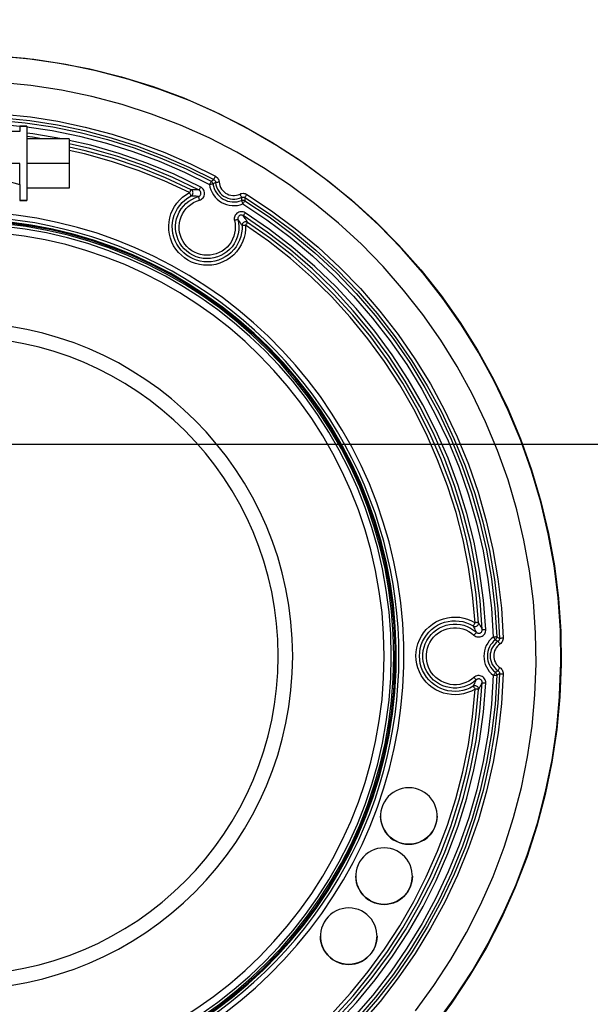
# Model space of a CAD drawing. Extents: x 0 to 594, y 0 to 420.
# Drawn here: x 139 to 155, y 315 to 343 of the extents above; entities that cross this region are included whole.
import ezdxf
from ezdxf.enums import TextEntityAlignment as Align

# ---------------------------------------------------------------- set-up
doc = ezdxf.new("R2010")
doc.units = 0
doc.header["$LTSCALE"] = 32.67
doc.layers.get('0').update_dxf_attribs({"linetype": 'CONTINUOUS'})
doc.layers.add('DIMENSION', color=7, linetype='CONTINUOUS')
doc.styles.add('TEXTSTYLE_3', font='arial.ttf')
doc.dimstyles.get("Standard").update_dxf_attribs({"dimtxt": 2.5, "dimasz": 2.5, "dimexe": 1.25, "dimexo": 0.625, "dimtad": 1, "dimcen": 2.5, "dimazin": 3, "dimtfac": 1, "dimtmove": 0, "dimatfit": 3})

# ---------------------------------------------------------------- blocks, each defined once
blk = doc.blocks.new('_FILLED')
at = {"color": 0, "linetype": 'BYBLOCK'}
blk.add_solid([(0, 0), (-1, 0.1875), (-1, -0.1875)], dxfattribs=at)
blk = doc.blocks.new('*D7')
at = {"layer": 'DIMENSION', "color": 2, "linetype": 'CONTINUOUS'}
for p, q in [((178.041, 359.308), (199.736, 359.308)), ((197.736, 359.308), (197.736, 345.053)), ((197.736, 330.797), (197.736, 345.053)), ((119.665, 330.797), (199.736, 330.797))]:
    blk.add_line(p, q, dxfattribs=at)
at = {"layer": 'DIMENSION', "color": 2, "linetype": 'CONTINUOUS', "xscale": 4, "yscale": 4, "zscale": 4}
for p, rotation in [((197.736, 359.308), 90), ((197.736, 330.797), 270)]:
    blk.add_blockref('_FILLED', p, dxfattribs=dict(at, rotation=rotation))
at = {"layer": 'DIMENSION', "color": 5, "linetype": 'CONTINUOUS', "style": 'TEXTSTYLE_3'}
blk.add_text('143', height=3.5, rotation=90, dxfattribs=at).set_placement((196.861, 345.053), align=Align.CENTER)
blk = doc.blocks.new('*D18')
at = {"layer": 'DIMENSION', "color": 2, "linetype": 'CONTINUOUS'}
for p, q in [((109.509, 330.797), (199.736, 330.797)), ((197.736, 330.797), (197.736, 318.795)), ((197.736, 306.792), (197.736, 318.795)), ((109.571, 306.792), (199.736, 306.792))]:
    blk.add_line(p, q, dxfattribs=at)
at = {"layer": 'DIMENSION', "color": 2, "linetype": 'CONTINUOUS', "xscale": 4, "yscale": 4, "zscale": 4}
for p, rotation in [((197.736, 330.797), 90), ((197.736, 306.792), 270)]:
    blk.add_blockref('_FILLED', p, dxfattribs=dict(at, rotation=rotation))
at = {"layer": 'DIMENSION', "color": 5, "linetype": 'CONTINUOUS', "style": 'TEXTSTYLE_3'}
blk.add_text('120', height=3.5, rotation=90, dxfattribs=at).set_placement((196.861, 318.795), align=Align.CENTER)

msp = doc.modelspace()

# ---------------------------------------------------------------- linework, layer by layer
at = {"color": 9, "linetype": 'CONTINUOUS'}
for p, q in [((139.236, 339.785), (139.318, 339.777)), ((139.236, 338.727), (135.836, 338.727))]:
    msp.add_line(p, q, dxfattribs=at)
at = {"color": 7, "linetype": 'CONTINUOUS'}
for p, q in [((139.436, 339.777), (139.236, 339.777)), ((139.236, 339.777), (139.436, 339.777)), ((139.236, 339.777), (139.236, 339.627)), ((139.436, 339.777), (139.436, 339.427)), ((139.236, 339.627), (135.836, 339.627)), ((140.636, 339.427), (139.436, 339.427)), ((139.436, 339.427), (139.436, 339.423)), ((139.436, 339.423), (139.436, 338.727)), ((140.636, 339.427), (140.636, 338.727)), ((139.236, 338.132), (139.236, 338.727)), ((139.436, 338.727), (139.436, 338.031)), ((140.636, 338.727), (139.436, 338.727)), ((140.636, 338.727), (140.636, 338.027)), ((139.236, 338.132), (139.236, 338.027)), ((139.236, 338.027), (139.236, 337.677)), ((139.436, 338.031), (139.436, 338.027)), ((140.636, 338.027), (139.436, 338.027)), ((139.436, 338.027), (139.436, 337.677)), ((139.436, 337.677), (139.236, 337.677)), ((139.236, 337.677), (139.436, 337.677))]:
    msp.add_line(p, q, dxfattribs=at)
for points in [[(138.463, 341.776), (139.388, 341.701), (140.307, 341.574), (141.218, 341.398), (142.118, 341.173), (143.004, 340.899), (143.874, 340.577), (144.725, 340.207), (145.555, 339.792), (146.362, 339.333), (147.142, 338.83), (147.893, 338.285), (148.614, 337.7), (149.301, 337.076), (149.954, 336.416), (150.57, 335.721), (151.147, 334.993), (151.683, 334.235), (152.178, 333.449), (152.628, 332.636), (153.034, 331.801), (153.394, 330.944), (153.706, 330.069), (153.97, 329.178), (154.185, 328.274), (154.35, 327.36), (154.465, 326.438), (154.53, 325.511), (154.544, 324.581), (154.507, 323.653)], [(154.507, 323.653), (154.419, 322.728), (154.281, 321.808), (154.093, 320.897), (153.855, 319.998), (153.569, 319.113), (153.235, 318.245), (152.853, 317.397), (152.426, 316.57), (151.954, 315.769), (151.44, 314.995), (150.884, 314.249), (150.288, 313.536), (149.654, 312.856), (148.984, 312.212), (148.279, 311.605), (147.543, 311.038), (146.975, 310.648)], [(150.236, 321.085), (150.143, 321.079), (150.051, 321.063), (149.962, 321.037), (149.877, 321), (149.796, 320.953), (149.721, 320.898), (149.654, 320.834), (149.594, 320.763), (149.543, 320.685), (149.501, 320.602), (149.469, 320.515), (149.448, 320.425), (149.437, 320.332), (149.436, 320.286)], [(151.036, 320.286), (151.034, 320.332), (151.024, 320.425), (151.002, 320.515), (150.97, 320.602), (150.929, 320.685), (150.877, 320.763), (150.818, 320.834), (150.75, 320.898), (150.675, 320.953), (150.595, 321), (150.509, 321.037), (150.42, 321.063), (150.329, 321.079), (150.236, 321.085)], [(150.236, 319.489), (150.139, 319.495), (150.044, 319.512), (149.952, 319.541), (149.864, 319.581), (149.781, 319.63), (149.705, 319.69), (149.637, 319.758), (149.577, 319.834), (149.527, 319.917), (149.488, 320.005), (149.459, 320.097), (149.442, 320.192), (149.436, 320.286)], [(149.436, 320.286), (149.437, 320.239), (149.448, 320.147), (149.469, 320.057), (149.501, 319.969), (149.543, 319.886), (149.594, 319.809), (149.654, 319.738), (149.721, 319.674), (149.796, 319.618), (149.877, 319.572), (149.962, 319.535), (150.051, 319.508), (150.143, 319.492), (150.236, 319.487)], [(151.036, 320.286), (151.03, 320.192), (151.012, 320.097), (150.984, 320.005), (150.944, 319.917), (150.894, 319.834), (150.835, 319.758), (150.766, 319.69), (150.69, 319.63), (150.607, 319.581), (150.519, 319.541), (150.427, 319.512), (150.332, 319.495), (150.236, 319.489)], [(150.236, 319.487), (150.329, 319.492), (150.42, 319.508), (150.509, 319.535), (150.595, 319.572), (150.675, 319.618), (150.75, 319.674), (150.818, 319.738), (150.877, 319.809), (150.929, 319.886), (150.97, 319.969), (151.002, 320.057), (151.024, 320.147), (151.034, 320.239), (151.036, 320.286)], [(149.536, 319.387), (149.443, 319.382), (149.351, 319.366), (149.262, 319.339), (149.177, 319.302), (149.096, 319.256), (149.021, 319.2), (148.954, 319.136), (148.894, 319.065), (148.843, 318.988), (148.801, 318.905), (148.769, 318.817), (148.748, 318.727), (148.737, 318.635), (148.736, 318.588)], [(150.336, 318.588), (150.334, 318.635), (150.324, 318.727), (150.302, 318.817), (150.27, 318.905), (150.229, 318.988), (150.177, 319.065), (150.118, 319.136), (150.05, 319.2), (149.975, 319.256), (149.895, 319.302), (149.809, 319.339), (149.72, 319.366), (149.629, 319.382), (149.536, 319.387)], [(149.536, 317.791), (149.439, 317.797), (149.344, 317.815), (149.252, 317.843), (149.164, 317.883), (149.081, 317.933), (149.005, 317.992), (148.937, 318.061), (148.877, 318.136), (148.827, 318.219), (148.788, 318.307), (148.759, 318.399), (148.742, 318.494), (148.736, 318.588)], [(148.736, 318.588), (148.737, 318.542), (148.748, 318.449), (148.769, 318.359), (148.801, 318.272), (148.843, 318.189), (148.894, 318.111), (148.954, 318.04), (149.021, 317.976), (149.096, 317.921), (149.177, 317.874), (149.262, 317.837), (149.351, 317.811), (149.443, 317.795), (149.536, 317.789)], [(150.336, 318.588), (150.33, 318.494), (150.312, 318.399), (150.284, 318.307), (150.244, 318.219), (150.194, 318.136), (150.135, 318.061), (150.066, 317.992), (149.99, 317.933), (149.907, 317.883), (149.819, 317.843), (149.727, 317.815), (149.632, 317.797), (149.536, 317.791)], [(149.536, 317.789), (149.629, 317.795), (149.72, 317.811), (149.809, 317.837), (149.895, 317.874), (149.975, 317.921), (150.05, 317.976), (150.118, 318.04), (150.177, 318.111), (150.229, 318.189), (150.27, 318.272), (150.302, 318.359), (150.324, 318.449), (150.334, 318.542), (150.336, 318.588)], [(148.536, 317.689), (148.443, 317.684), (148.351, 317.668), (148.262, 317.641), (148.177, 317.604), (148.096, 317.558), (148.021, 317.503), (147.954, 317.439), (147.894, 317.368), (147.843, 317.29), (147.801, 317.207), (147.769, 317.12), (147.748, 317.029), (147.737, 316.937), (147.736, 316.891)], [(149.336, 316.891), (149.334, 316.937), (149.324, 317.029), (149.302, 317.12), (149.27, 317.207), (149.229, 317.29), (149.177, 317.368), (149.118, 317.439), (149.05, 317.503), (148.975, 317.558), (148.895, 317.604), (148.809, 317.641), (148.72, 317.668), (148.629, 317.684), (148.536, 317.689)], [(148.536, 316.094), (148.439, 316.1), (148.344, 316.117), (148.252, 316.146), (148.164, 316.185), (148.081, 316.235), (148.005, 316.295), (147.937, 316.363), (147.877, 316.439), (147.827, 316.521), (147.788, 316.609), (147.759, 316.701), (147.742, 316.796), (147.736, 316.891)], [(147.736, 316.891), (147.737, 316.844), (147.748, 316.752), (147.769, 316.661), (147.801, 316.574), (147.843, 316.491), (147.894, 316.413), (147.954, 316.342), (148.021, 316.279), (148.096, 316.223), (148.177, 316.177), (148.262, 316.14), (148.351, 316.113), (148.443, 316.097), (148.536, 316.092)], [(149.336, 316.891), (149.33, 316.796), (149.312, 316.701), (149.284, 316.609), (149.244, 316.521), (149.194, 316.439), (149.135, 316.363), (149.066, 316.295), (148.99, 316.235), (148.907, 316.185), (148.819, 316.146), (148.727, 316.117), (148.632, 316.1), (148.536, 316.094)], [(148.536, 316.092), (148.629, 316.097), (148.72, 316.113), (148.809, 316.14), (148.895, 316.177), (148.975, 316.223), (149.05, 316.279), (149.118, 316.342), (149.177, 316.413), (149.229, 316.491), (149.27, 316.574), (149.302, 316.661), (149.324, 316.752), (149.334, 316.844), (149.336, 316.891)]]:
    msp.add_lwpolyline(points, dxfattribs=at)
at = {"color": 9, "linetype": 'CONTINUOUS'}
for points in [[(154.494, 323.654), (154.498, 323.698), (154.533, 324.615), (154.518, 325.533), (154.453, 326.449), (154.339, 327.36), (154.176, 328.263), (153.964, 329.157), (153.705, 330.037), (153.398, 330.902), (153.045, 331.749), (152.647, 332.576), (152.205, 333.381), (151.72, 334.16), (151.194, 334.912), (150.628, 335.634), (150.024, 336.324), (149.384, 336.981), (148.709, 337.603), (148.002, 338.187), (147.264, 338.732), (146.498, 339.236), (145.706, 339.698), (144.891, 340.117), (144.054, 340.492), (143.198, 340.82), (142.326, 341.102), (141.439, 341.337), (140.542, 341.523), (139.636, 341.661), (138.723, 341.749)], [(150.426, 314.783), (150.946, 315.493), (151.426, 316.23), (151.866, 316.992), (152.264, 317.777), (152.619, 318.582), (152.931, 319.406), (153.197, 320.244), (153.418, 321.096), (153.592, 321.959), (153.72, 322.83), (153.8, 323.707), (153.833, 324.586), (153.818, 325.467), (153.756, 326.345), (153.647, 327.218), (153.49, 328.084), (153.288, 328.941), (153.039, 329.785), (152.745, 330.614), (152.406, 331.427), (152.025, 332.22), (151.601, 332.991), (151.136, 333.738), (150.631, 334.459), (150.089, 335.151), (149.51, 335.813), (148.896, 336.443), (148.249, 337.039), (147.571, 337.599), (146.863, 338.121), (146.129, 338.605), (145.37, 339.048), (144.588, 339.45), (143.785, 339.809), (142.965, 340.124), (142.128, 340.394), (141.278, 340.619), (140.418, 340.798), (139.549, 340.93), (138.674, 341.015)], [(137.965, 340.062), (138.748, 340.019), (139.526, 339.937), (140.3, 339.815), (141.067, 339.654), (141.824, 339.453), (142.57, 339.214), (143.302, 338.937), (144.02, 338.623), (144.72, 338.272)], [(137.968, 340.167), (138.755, 340.124), (139.539, 340.042), (140.318, 339.919), (141.09, 339.756), (141.852, 339.555), (142.603, 339.314), (143.34, 339.035), (144.062, 338.719), (144.768, 338.366)], [(137.808, 339.882), (138.594, 339.847), (139.236, 339.785)], [(137.81, 339.987), (138.601, 339.952), (139.389, 339.876), (140.171, 339.759), (140.947, 339.601), (141.714, 339.404), (142.469, 339.166), (143.211, 338.89), (143.938, 338.575), (144.647, 338.223)], [(139.436, 339.763), (140.154, 339.655), (140.925, 339.499), (141.686, 339.302), (142.437, 339.066), (143.174, 338.792), (143.895, 338.479), (144.6, 338.129)], [(140.427, 339.427), (139.611, 339.565), (139.436, 339.585)], [(139.859, 339.427), (139.597, 339.471), (139.436, 339.49)], [(144.352, 338.059), (143.601, 338.42), (142.831, 338.737), (142.044, 339.012), (141.244, 339.241), (140.636, 339.38)], [(144.306, 337.976), (143.56, 338.334), (142.795, 338.649), (142.014, 338.922), (141.219, 339.15), (140.636, 339.283)], [(144.08, 337.986), (143.356, 338.322), (142.615, 338.618), (141.859, 338.873), (141.09, 339.087), (140.636, 339.187)], [(144.036, 337.902), (143.317, 338.235), (142.581, 338.529), (141.83, 338.782), (141.066, 338.995), (140.636, 339.09)], [(135.836, 338.132), (136.204, 338.232), (136.571, 338.308), (136.937, 338.359), (137.304, 338.386), (137.674, 338.389), (138.049, 338.368), (138.434, 338.319), (138.83, 338.241), (139.236, 338.132)], [(144.72, 338.272), (144.721, 338.275), (144.724, 338.28), (144.728, 338.289), (144.734, 338.301), (144.741, 338.315), (144.749, 338.331), (144.758, 338.348), (144.768, 338.366)], [(144.768, 338.366), (144.792, 338.351), (144.813, 338.332), (144.833, 338.31), (144.848, 338.286), (144.861, 338.26), (144.869, 338.233), (144.873, 338.205)], [(144.306, 337.976), (144.307, 337.977), (144.31, 337.982), (144.315, 337.99), (144.32, 338), (144.327, 338.013), (144.335, 338.027), (144.343, 338.043), (144.352, 338.059)], [(144.315, 337.69), (144.344, 337.701), (144.372, 337.716), (144.397, 337.736), (144.418, 337.76), (144.436, 337.787), (144.449, 337.816), (144.457, 337.847), (144.46, 337.878), (144.458, 337.91), (144.451, 337.941), (144.439, 337.97), (144.423, 337.998), (144.402, 338.022), (144.378, 338.043), (144.352, 338.059)], [(144.647, 338.223), (144.646, 338.22), (144.644, 338.215), (144.639, 338.206), (144.634, 338.194), (144.626, 338.18), (144.618, 338.164), (144.609, 338.147), (144.6, 338.129)], [(144.699, 338.148), (144.697, 338.147), (144.691, 338.145), (144.682, 338.143), (144.67, 338.14), (144.655, 338.138), (144.638, 338.135), (144.619, 338.132), (144.6, 338.129)], [(144.6, 338.129), (144.615, 338.053), (144.639, 337.978), (144.672, 337.906), (144.712, 337.838), (144.76, 337.776), (144.814, 337.72), (144.874, 337.669), (144.94, 337.626), (145.01, 337.591), (145.084, 337.564), (145.16, 337.546), (145.237, 337.536), (145.316, 337.535), (145.394, 337.543), (145.471, 337.559), (145.545, 337.584)], [(144.647, 338.223), (144.67, 338.238), (144.694, 338.255), (144.72, 338.272)], [(144.647, 338.223), (144.663, 338.212), (144.676, 338.199), (144.687, 338.184), (144.695, 338.167), (144.699, 338.148)], [(144.699, 338.148), (144.722, 338.162), (144.746, 338.176), (144.773, 338.192)], [(144.699, 338.148), (144.712, 338.083), (144.733, 338.019), (144.76, 337.957), (144.795, 337.9), (144.836, 337.846), (144.882, 337.798), (144.934, 337.755), (144.99, 337.718), (145.05, 337.688), (145.113, 337.665), (145.178, 337.649), (145.244, 337.641), (145.312, 337.64), (145.379, 337.647), (145.444, 337.661), (145.507, 337.682)], [(144.72, 338.272), (144.733, 338.265), (144.743, 338.255), (144.753, 338.245), (144.761, 338.233), (144.767, 338.22), (144.771, 338.206), (144.773, 338.192)], [(144.773, 338.192), (144.775, 338.193), (144.781, 338.194), (144.791, 338.196), (144.803, 338.198), (144.818, 338.2), (144.835, 338.201), (144.854, 338.203), (144.873, 338.205)], [(144.773, 338.192), (144.783, 338.126), (144.801, 338.062), (144.826, 338.001), (144.86, 337.943), (144.901, 337.891), (144.948, 337.844), (145.001, 337.804), (145.058, 337.771), (145.12, 337.745), (145.184, 337.728), (145.25, 337.719), (145.316, 337.718), (145.382, 337.727), (145.446, 337.743), (145.508, 337.768)], [(144.873, 338.205), (144.881, 338.152), (144.895, 338.1), (144.916, 338.051), (144.943, 338.005), (144.976, 337.962), (145.014, 337.925), (145.056, 337.892), (145.103, 337.866), (145.152, 337.845), (145.204, 337.831), (145.257, 337.824), (145.31, 337.824), (145.363, 337.83), (145.415, 337.843), (145.465, 337.863)], [(143.449, 336.961), (143.458, 337.077), (143.479, 337.191), (143.512, 337.303), (143.557, 337.41), (143.613, 337.512), (143.68, 337.607), (143.756, 337.694), (143.842, 337.773), (143.935, 337.843), (144.036, 337.902)], [(143.549, 336.954), (143.557, 337.059), (143.576, 337.163), (143.606, 337.264), (143.647, 337.361), (143.698, 337.454), (143.759, 337.54), (143.828, 337.619), (143.906, 337.691), (143.991, 337.754), (144.082, 337.808)], [(143.658, 336.76), (143.644, 336.861), (143.642, 336.963), (143.651, 337.065), (143.672, 337.165), (143.704, 337.261), (143.747, 337.354), (143.8, 337.441), (143.863, 337.521), (143.934, 337.594), (144.014, 337.658), (144.099, 337.712), (144.191, 337.757), (144.287, 337.791)], [(144.08, 337.986), (144.079, 337.984), (144.076, 337.98), (144.072, 337.972), (144.066, 337.961), (144.059, 337.949), (144.052, 337.934), (144.044, 337.918), (144.036, 337.902)], [(144.082, 337.808), (144.081, 337.81), (144.078, 337.816), (144.074, 337.825), (144.069, 337.837), (144.062, 337.851), (144.053, 337.867), (144.045, 337.884), (144.036, 337.902)], [(144.082, 337.808), (144.097, 337.818), (144.11, 337.83), (144.121, 337.845), (144.129, 337.861), (144.134, 337.879), (144.135, 337.897), (144.134, 337.916), (144.128, 337.933), (144.12, 337.95), (144.109, 337.964), (144.096, 337.976), (144.08, 337.986)], [(144.306, 337.976), (144.272, 337.979), (144.24, 337.981), (144.21, 337.983), (144.182, 337.984), (144.156, 337.985), (144.131, 337.986), (144.106, 337.986), (144.08, 337.986)], [(144.287, 337.791), (144.256, 337.795), (144.227, 337.798), (144.2, 337.801), (144.175, 337.803), (144.151, 337.804), (144.128, 337.806), (144.106, 337.807), (144.082, 337.808)], [(144.287, 337.791), (144.302, 337.796), (144.316, 337.804), (144.328, 337.814), (144.339, 337.826), (144.348, 337.84), (144.354, 337.854), (144.358, 337.869), (144.36, 337.885), (144.359, 337.901), (144.356, 337.917), (144.35, 337.931), (144.342, 337.945), (144.331, 337.957), (144.319, 337.967), (144.306, 337.976)], [(144.287, 337.791), (144.288, 337.788), (144.289, 337.782), (144.291, 337.773), (144.295, 337.76), (144.299, 337.745), (144.304, 337.727), (144.309, 337.709), (144.315, 337.69)], [(145.465, 337.863), (145.491, 337.874), (145.519, 337.88), (145.548, 337.883), (145.576, 337.881), (145.605, 337.876), (145.632, 337.866), (145.657, 337.853)], [(145.508, 337.768), (145.507, 337.77), (145.505, 337.776), (145.501, 337.785), (145.496, 337.797), (145.489, 337.812), (145.481, 337.828), (145.473, 337.845), (145.465, 337.863)], [(145.508, 337.768), (145.521, 337.773), (145.535, 337.777), (145.549, 337.778), (145.564, 337.777), (145.578, 337.774), (145.591, 337.769), (145.604, 337.763)], [(145.604, 337.763), (145.605, 337.765), (145.607, 337.771), (145.612, 337.779), (145.619, 337.791), (145.627, 337.804), (145.636, 337.819), (145.646, 337.836), (145.657, 337.853)], [(145.657, 337.853), (146.355, 337.392), (147.027, 336.893), (147.671, 336.359), (148.285, 335.79), (148.867, 335.189), (149.416, 334.557), (149.929, 333.896), (150.406, 333.208), (150.845, 332.495), (151.244, 331.759), (151.603, 331.002), (151.92, 330.227), (152.194, 329.435), (152.424, 328.63), (152.611, 327.814), (152.753, 326.988), (152.85, 326.156), (152.901, 325.32)], [(143.756, 336.774), (143.743, 336.864), (143.742, 336.955), (143.75, 337.045), (143.769, 337.133), (143.797, 337.219), (143.835, 337.301), (143.882, 337.379), (143.938, 337.45), (144.002, 337.515), (144.072, 337.571), (144.148, 337.62), (144.23, 337.66), (144.315, 337.69)], [(145.508, 337.768), (145.508, 337.741), (145.508, 337.713), (145.507, 337.682)], [(145.507, 337.682), (145.525, 337.688), (145.544, 337.689), (145.563, 337.688), (145.581, 337.683), (145.598, 337.674)], [(145.507, 337.682), (145.508, 337.68), (145.51, 337.674), (145.513, 337.665), (145.518, 337.652), (145.523, 337.637), (145.53, 337.621), (145.537, 337.603), (145.545, 337.584)], [(145.598, 337.674), (145.597, 337.672), (145.594, 337.666), (145.589, 337.658), (145.583, 337.646), (145.575, 337.633), (145.565, 337.618), (145.555, 337.601), (145.545, 337.584)], [(145.545, 337.584), (146.225, 337.132), (146.88, 336.644), (147.508, 336.121), (148.106, 335.565), (148.674, 334.977), (149.209, 334.359), (149.71, 333.714), (150.175, 333.042), (150.603, 332.345), (150.993, 331.627), (151.344, 330.888), (151.654, 330.131), (151.922, 329.359), (152.149, 328.573), (152.332, 327.776), (152.472, 326.971), (152.569, 326.159), (152.621, 325.342)], [(145.604, 337.763), (145.602, 337.735), (145.6, 337.706), (145.598, 337.674)], [(145.598, 337.674), (146.283, 337.219), (146.942, 336.728), (147.574, 336.201), (148.177, 335.642), (148.748, 335.05), (149.287, 334.428), (149.791, 333.778), (150.259, 333.101), (150.69, 332.4), (151.083, 331.677), (151.435, 330.934), (151.747, 330.172), (152.018, 329.394), (152.246, 328.603), (152.43, 327.801), (152.571, 326.99), (152.668, 326.173), (152.721, 325.351)], [(145.604, 337.763), (146.297, 337.305), (146.965, 336.809), (147.605, 336.279), (148.215, 335.714), (148.793, 335.116), (149.338, 334.488), (149.849, 333.832), (150.322, 333.148), (150.758, 332.439), (151.155, 331.708), (151.511, 330.956), (151.826, 330.186), (152.098, 329.4), (152.328, 328.6), (152.513, 327.789), (152.654, 326.969), (152.75, 326.142), (152.801, 325.312)], [(145.61, 337.332), (145.582, 337.347), (145.552, 337.358), (145.52, 337.363), (145.489, 337.364), (145.457, 337.359), (145.427, 337.35), (145.399, 337.336), (145.373, 337.318), (145.35, 337.295), (145.331, 337.27), (145.317, 337.241), (145.307, 337.211), (145.302, 337.179), (145.302, 337.147), (145.307, 337.116)], [(145.555, 337.253), (145.542, 337.261), (145.527, 337.266), (145.511, 337.269), (145.495, 337.269), (145.479, 337.267), (145.464, 337.262), (145.45, 337.255), (145.437, 337.246), (145.426, 337.235), (145.416, 337.222), (145.409, 337.208), (145.404, 337.193), (145.402, 337.177), (145.402, 337.161), (145.404, 337.145)], [(145.555, 337.253), (145.557, 337.255), (145.56, 337.259), (145.566, 337.267), (145.572, 337.276), (145.58, 337.288), (145.59, 337.302), (145.599, 337.317), (145.61, 337.332)], [(152.312, 325.556), (152.248, 326.379), (152.138, 327.197), (151.983, 328.008), (151.783, 328.809), (151.538, 329.597), (151.25, 330.371), (150.919, 331.127), (150.547, 331.863), (150.134, 332.577), (149.682, 333.268), (149.192, 333.932), (148.666, 334.567), (148.106, 335.172), (147.513, 335.745), (146.889, 336.284), (146.235, 336.787), (145.555, 337.253)], [(145.677, 337.063), (145.665, 337.083), (145.653, 337.104), (145.64, 337.126), (145.626, 337.149), (145.611, 337.173), (145.594, 337.198), (145.576, 337.225), (145.555, 337.253)], [(152.412, 325.556), (152.347, 326.385), (152.237, 327.208), (152.08, 328.025), (151.879, 328.831), (151.633, 329.624), (151.343, 330.403), (151.01, 331.164), (150.635, 331.905), (150.219, 332.625), (149.764, 333.32), (149.271, 333.988), (148.742, 334.628), (148.177, 335.237), (147.58, 335.814), (146.952, 336.356), (146.294, 336.863), (145.61, 337.332)], [(145.622, 336.985), (145.621, 336.868), (145.607, 336.752), (145.581, 336.639), (145.544, 336.529), (145.494, 336.424), (145.434, 336.324), (145.364, 336.232), (145.284, 336.148), (145.195, 336.072), (145.099, 336.007), (144.997, 335.952), (144.889, 335.908), (144.778, 335.876), (144.663, 335.857), (144.547, 335.849), (144.431, 335.854), (144.317, 335.872), (144.204, 335.901), (144.096, 335.942), (143.992, 335.995), (143.895, 336.058), (143.805, 336.132), (143.723, 336.214), (143.651, 336.305), (143.588, 336.403), (143.537, 336.507), (143.497, 336.617), (143.468, 336.729), (143.452, 336.845), (143.449, 336.961)], [(145.522, 336.975), (145.521, 336.869), (145.509, 336.764), (145.485, 336.661), (145.451, 336.561), (145.406, 336.466), (145.352, 336.375), (145.288, 336.291), (145.215, 336.215), (145.135, 336.146), (145.048, 336.087), (144.955, 336.037), (144.857, 335.998), (144.755, 335.969), (144.652, 335.951), (144.546, 335.944), (144.441, 335.949), (144.337, 335.964), (144.235, 335.991), (144.136, 336.028), (144.042, 336.076), (143.954, 336.134), (143.872, 336.2), (143.798, 336.275), (143.732, 336.358), (143.675, 336.447), (143.629, 336.542), (143.592, 336.641), (143.567, 336.743), (143.552, 336.848), (143.549, 336.954)], [(145.404, 337.145), (145.423, 337.045), (145.43, 336.943), (145.426, 336.841), (145.41, 336.741), (145.382, 336.643), (145.344, 336.548), (145.295, 336.459), (145.237, 336.375), (145.169, 336.299), (145.093, 336.231), (145.01, 336.173), (144.92, 336.124), (144.826, 336.085), (144.728, 336.058), (144.627, 336.042), (144.526, 336.037), (144.424, 336.044), (144.324, 336.062), (144.227, 336.092), (144.133, 336.132), (144.045, 336.183), (143.963, 336.244), (143.889, 336.314), (143.823, 336.391), (143.766, 336.476), (143.719, 336.566), (143.683, 336.662), (143.658, 336.76)], [(145.307, 337.116), (145.324, 337.027), (145.33, 336.937), (145.326, 336.846), (145.312, 336.757), (145.288, 336.67), (145.254, 336.586), (145.21, 336.506), (145.158, 336.432), (145.098, 336.365), (145.031, 336.304), (144.957, 336.252), (144.877, 336.209), (144.794, 336.175), (144.706, 336.15), (144.617, 336.136), (144.527, 336.132), (144.437, 336.138), (144.348, 336.154), (144.261, 336.181), (144.178, 336.217), (144.1, 336.262), (144.027, 336.316), (143.961, 336.377), (143.902, 336.446), (143.852, 336.522), (143.81, 336.602), (143.778, 336.687), (143.756, 336.774)], [(145.404, 337.145), (145.402, 337.144), (145.397, 337.141), (145.388, 337.138), (145.376, 337.134), (145.361, 337.13), (145.344, 337.126), (145.326, 337.121), (145.307, 337.116)], [(145.522, 336.975), (145.51, 336.993), (145.498, 337.012), (145.485, 337.032), (145.472, 337.052), (145.457, 337.073), (145.441, 337.096), (145.424, 337.12), (145.404, 337.145)], [(145.677, 337.063), (145.659, 337.072), (145.64, 337.078), (145.62, 337.079), (145.601, 337.077), (145.582, 337.071), (145.564, 337.061), (145.549, 337.048), (145.537, 337.032), (145.528, 337.014), (145.523, 336.995), (145.522, 336.975)], [(145.522, 336.975), (145.524, 336.976), (145.53, 336.978), (145.539, 336.979), (145.552, 336.98), (145.567, 336.981), (145.584, 336.983), (145.603, 336.984), (145.622, 336.985)], [(145.677, 337.063), (145.676, 337.061), (145.672, 337.057), (145.667, 337.05), (145.66, 337.04), (145.652, 337.029), (145.642, 337.015), (145.632, 337), (145.622, 336.985)], [(152.108, 325.749), (152.037, 326.537), (151.923, 327.32), (151.767, 328.095), (151.569, 328.861), (151.33, 329.615), (151.05, 330.355), (150.731, 331.079), (150.373, 331.784), (149.978, 332.468), (149.546, 333.131), (149.079, 333.769), (148.578, 334.38), (148.045, 334.964), (147.481, 335.518), (146.888, 336.04), (146.268, 336.53), (145.622, 336.985)], [(152.208, 325.75), (152.136, 326.544), (152.021, 327.332), (151.864, 328.113), (151.665, 328.884), (151.424, 329.643), (151.143, 330.388), (150.822, 331.116), (150.461, 331.826), (150.063, 332.516), (149.628, 333.182), (149.158, 333.825), (148.654, 334.44), (148.117, 335.028), (147.549, 335.586), (146.952, 336.112), (146.327, 336.604), (145.677, 337.063)], [(150.999, 325.77), (151.104, 325.822), (151.213, 325.862), (151.325, 325.89), (151.44, 325.906), (151.557, 325.91), (151.672, 325.902), (151.787, 325.881), (151.898, 325.849), (152.006, 325.805), (152.108, 325.749)], [(152.106, 323.874), (152.004, 323.819), (151.896, 323.775), (151.784, 323.742), (151.67, 323.722), (151.554, 323.714), (151.438, 323.718), (151.323, 323.735), (151.211, 323.763), (151.102, 323.803), (150.997, 323.855), (150.899, 323.917), (150.808, 323.989), (150.725, 324.071), (150.651, 324.161), (150.588, 324.258), (150.534, 324.361), (150.492, 324.47), (150.462, 324.582), (150.443, 324.697), (150.437, 324.813), (150.444, 324.929), (150.462, 325.044), (150.493, 325.156), (150.535, 325.265), (150.589, 325.368), (150.653, 325.465), (150.727, 325.555), (150.81, 325.636), (150.901, 325.708), (150.999, 325.77)], [(152.054, 323.954), (151.961, 323.904), (151.863, 323.864), (151.762, 323.834), (151.658, 323.816), (151.553, 323.809), (151.447, 323.812), (151.342, 323.827), (151.24, 323.853), (151.141, 323.89), (151.046, 323.937), (150.957, 323.993), (150.874, 324.059), (150.799, 324.133), (150.732, 324.215), (150.674, 324.303), (150.625, 324.397), (150.587, 324.496), (150.56, 324.598), (150.543, 324.702), (150.537, 324.808), (150.543, 324.914), (150.56, 325.018), (150.588, 325.12), (150.626, 325.218), (150.675, 325.312), (150.733, 325.401), (150.8, 325.482), (150.876, 325.556), (150.959, 325.622), (151.048, 325.678)], [(150.935, 325.485), (151.015, 325.548), (151.101, 325.602), (151.193, 325.645), (151.289, 325.679), (151.389, 325.701), (151.49, 325.712), (151.592, 325.711), (151.693, 325.699), (151.792, 325.676), (151.888, 325.641), (151.979, 325.597), (152.065, 325.542), (152.144, 325.478)], [(151.001, 325.405), (151.072, 325.461), (151.149, 325.509), (151.231, 325.548), (151.317, 325.577), (151.405, 325.597), (151.495, 325.607), (151.586, 325.606), (151.676, 325.595), (151.764, 325.575), (151.849, 325.544), (151.93, 325.504), (152.007, 325.455), (152.077, 325.398)], [(151.048, 325.678), (151.143, 325.725), (151.242, 325.761), (151.345, 325.787), (151.449, 325.801), (151.555, 325.805), (151.66, 325.797), (151.764, 325.779), (151.865, 325.749), (151.963, 325.709), (152.056, 325.659)], [(152.056, 325.659), (152.074, 325.65), (152.093, 325.645), (152.113, 325.644), (152.133, 325.647), (152.151, 325.654), (152.168, 325.664), (152.183, 325.677), (152.194, 325.693), (152.203, 325.711), (152.207, 325.731), (152.208, 325.75)], [(152.056, 325.659), (152.057, 325.661), (152.06, 325.667), (152.064, 325.675), (152.071, 325.687), (152.079, 325.7), (152.088, 325.716), (152.098, 325.732), (152.108, 325.749)], [(152.144, 325.478), (152.13, 325.511), (152.114, 325.546), (152.096, 325.582), (152.077, 325.619), (152.056, 325.659)], [(152.077, 325.398), (152.102, 325.38), (152.129, 325.364), (152.159, 325.354), (152.19, 325.348), (152.221, 325.347), (152.252, 325.351), (152.283, 325.359), (152.311, 325.373), (152.337, 325.391), (152.36, 325.412), (152.379, 325.437), (152.394, 325.465), (152.405, 325.494), (152.411, 325.525), (152.412, 325.556)], [(152.208, 325.75), (152.206, 325.751), (152.2, 325.752), (152.191, 325.752), (152.178, 325.752), (152.163, 325.752), (152.146, 325.751), (152.127, 325.75), (152.108, 325.749)], [(152.144, 325.478), (152.157, 325.468), (152.17, 325.461), (152.185, 325.455), (152.201, 325.452), (152.217, 325.452), (152.232, 325.454), (152.247, 325.458), (152.261, 325.465), (152.274, 325.474), (152.286, 325.484), (152.295, 325.497), (152.303, 325.511), (152.308, 325.525), (152.311, 325.541), (152.312, 325.556)], [(152.312, 325.556), (152.295, 325.592), (152.276, 325.63), (152.255, 325.668), (152.233, 325.708), (152.208, 325.75)], [(152.312, 325.556), (152.314, 325.556), (152.32, 325.555), (152.329, 325.554), (152.342, 325.554), (152.357, 325.554), (152.374, 325.555), (152.392, 325.555), (152.412, 325.556)], [(152.143, 324.136), (152.064, 324.072), (151.978, 324.017), (151.887, 323.972), (151.791, 323.938), (151.692, 323.915), (151.59, 323.903), (151.489, 323.903), (151.387, 323.914), (151.288, 323.936), (151.192, 323.969), (151.1, 324.013), (151.014, 324.067), (150.934, 324.13), (150.862, 324.202), (150.798, 324.282), (150.744, 324.368), (150.699, 324.46), (150.665, 324.556), (150.643, 324.655), (150.631, 324.757), (150.631, 324.859), (150.643, 324.96), (150.666, 325.059), (150.7, 325.156), (150.744, 325.247), (150.799, 325.333), (150.862, 325.413), (150.935, 325.485)], [(152.076, 324.204), (152.006, 324.148), (151.929, 324.099), (151.848, 324.059), (151.763, 324.029), (151.674, 324.008), (151.584, 323.998), (151.494, 323.997), (151.404, 324.007), (151.315, 324.027), (151.23, 324.056), (151.148, 324.096), (151.071, 324.144), (151, 324.2), (150.936, 324.264), (150.879, 324.335), (150.831, 324.411), (150.792, 324.493), (150.762, 324.579), (150.741, 324.667), (150.731, 324.757), (150.731, 324.848), (150.742, 324.938), (150.762, 325.026), (150.792, 325.112), (150.832, 325.194), (150.88, 325.27), (150.937, 325.341), (151.001, 325.405)], [(152.144, 325.478), (152.143, 325.476), (152.14, 325.47), (152.134, 325.463), (152.125, 325.453), (152.115, 325.441), (152.103, 325.428), (152.091, 325.413), (152.077, 325.398)], [(152.621, 325.342), (152.562, 325.292), (152.51, 325.235), (152.464, 325.171), (152.425, 325.103), (152.395, 325.032), (152.373, 324.957), (152.36, 324.88), (152.355, 324.803), (152.36, 324.725), (152.373, 324.648), (152.395, 324.573), (152.426, 324.502), (152.464, 324.434), (152.51, 324.371), (152.563, 324.314), (152.622, 324.263)], [(152.682, 325.268), (152.632, 325.225), (152.587, 325.176), (152.548, 325.122), (152.515, 325.064), (152.489, 325.003), (152.47, 324.94), (152.459, 324.874), (152.455, 324.808), (152.459, 324.741), (152.471, 324.676), (152.49, 324.612), (152.515, 324.551), (152.548, 324.493), (152.588, 324.44), (152.633, 324.391), (152.683, 324.348)], [(152.721, 325.351), (152.719, 325.35), (152.713, 325.349), (152.703, 325.348), (152.691, 325.346), (152.676, 325.345), (152.659, 325.344), (152.64, 325.343), (152.621, 325.342)], [(152.682, 325.268), (152.68, 325.27), (152.676, 325.274), (152.67, 325.28), (152.663, 325.29), (152.654, 325.301), (152.643, 325.314), (152.632, 325.328), (152.621, 325.342)], [(152.721, 325.351), (152.72, 325.332), (152.715, 325.314), (152.707, 325.297), (152.696, 325.281), (152.682, 325.268)], [(152.682, 325.268), (152.705, 325.255), (152.73, 325.241), (152.757, 325.225)], [(152.721, 325.351), (152.746, 325.339), (152.772, 325.326), (152.801, 325.312)], [(152.801, 325.312), (152.8, 325.297), (152.798, 325.283), (152.793, 325.269), (152.786, 325.256), (152.778, 325.244), (152.768, 325.234), (152.757, 325.225)], [(152.801, 325.312), (152.803, 325.313), (152.809, 325.314), (152.818, 325.315), (152.831, 325.316), (152.846, 325.317), (152.863, 325.318), (152.881, 325.319), (152.901, 325.32)], [(152.901, 325.32), (152.9, 325.291), (152.894, 325.263), (152.885, 325.235), (152.872, 325.209), (152.855, 325.186), (152.835, 325.165), (152.812, 325.147)], [(152.757, 325.225), (152.708, 325.188), (152.664, 325.145), (152.625, 325.097), (152.593, 325.044), (152.567, 324.988), (152.549, 324.93), (152.538, 324.869), (152.534, 324.808), (152.538, 324.746), (152.549, 324.686), (152.568, 324.627), (152.593, 324.571), (152.626, 324.519), (152.664, 324.471), (152.708, 324.428), (152.757, 324.391)], [(152.812, 325.147), (152.773, 325.117), (152.738, 325.083), (152.707, 325.044), (152.681, 325.003), (152.661, 324.958), (152.646, 324.911), (152.637, 324.862), (152.634, 324.813), (152.637, 324.764), (152.646, 324.715), (152.661, 324.668), (152.682, 324.624), (152.707, 324.582), (152.738, 324.543), (152.774, 324.509), (152.813, 324.479)], [(152.757, 325.225), (152.758, 325.224), (152.762, 325.219), (152.767, 325.212), (152.774, 325.203), (152.782, 325.191), (152.792, 325.177), (152.802, 325.163), (152.812, 325.147)], [(152.757, 324.391), (152.758, 324.393), (152.761, 324.399), (152.766, 324.407), (152.773, 324.418), (152.781, 324.432), (152.791, 324.447), (152.802, 324.463), (152.813, 324.479)], [(152.813, 324.479), (152.835, 324.462), (152.855, 324.441), (152.872, 324.417), (152.886, 324.391), (152.895, 324.364), (152.901, 324.335), (152.902, 324.306)], [(152.622, 324.263), (152.571, 323.446), (152.476, 322.632), (152.337, 321.825), (152.154, 321.026), (151.929, 320.238), (151.661, 319.464), (151.351, 318.706), (151.001, 317.966), (150.611, 317.246), (150.183, 316.548), (149.717, 315.874), (149.216, 315.227), (148.681, 314.608), (148.112, 314.018), (147.513, 313.461), (146.884, 312.937), (146.228, 312.448), (145.547, 311.995)], [(152.722, 324.265), (152.671, 323.442), (152.575, 322.623), (152.435, 321.81), (152.251, 321.006), (152.024, 320.214), (151.754, 319.434), (151.443, 318.671), (151.09, 317.926), (150.698, 317.201), (150.267, 316.498), (149.798, 315.82), (149.294, 315.169), (148.754, 314.545), (148.182, 313.952), (147.579, 313.391), (146.946, 312.864), (146.286, 312.371), (145.6, 311.915)], [(152.802, 324.305), (152.752, 323.472), (152.658, 322.644), (152.518, 321.822), (152.333, 321.009), (152.105, 320.208), (151.833, 319.42), (151.518, 318.648), (151.162, 317.894), (150.766, 317.161), (150.33, 316.451), (149.856, 315.766), (149.345, 315.107), (148.799, 314.478), (148.22, 313.879), (147.609, 313.313), (146.969, 312.781), (146.3, 312.285), (145.605, 311.826)], [(152.902, 324.306), (152.852, 323.469), (152.756, 322.635), (152.616, 321.808), (152.43, 320.99), (152.2, 320.183), (151.926, 319.389), (151.61, 318.613), (151.251, 317.854), (150.852, 317.116), (150.413, 316.401), (149.936, 315.712), (149.422, 315.049), (148.873, 314.415), (148.29, 313.813), (147.675, 313.243), (147.03, 312.707), (146.357, 312.208), (145.658, 311.746)], [(152.41, 324.046), (152.409, 324.077), (152.403, 324.108), (152.393, 324.138), (152.378, 324.166), (152.359, 324.191), (152.336, 324.212), (152.31, 324.23), (152.282, 324.243), (152.252, 324.252), (152.221, 324.256), (152.189, 324.255), (152.158, 324.249), (152.128, 324.239), (152.101, 324.223), (152.076, 324.204)], [(152.143, 324.136), (152.142, 324.137), (152.137, 324.14), (152.131, 324.147), (152.123, 324.155), (152.113, 324.165), (152.101, 324.177), (152.089, 324.191), (152.076, 324.204)], [(152.31, 324.056), (152.31, 324.072), (152.307, 324.087), (152.302, 324.102), (152.294, 324.116), (152.285, 324.129), (152.273, 324.139), (152.26, 324.148), (152.246, 324.155), (152.231, 324.159), (152.216, 324.161), (152.2, 324.161), (152.184, 324.158), (152.169, 324.153), (152.156, 324.145), (152.143, 324.136)], [(152.683, 324.348), (152.682, 324.346), (152.678, 324.34), (152.673, 324.332), (152.665, 324.322), (152.656, 324.309), (152.645, 324.294), (152.634, 324.279), (152.622, 324.263)], [(152.722, 324.265), (152.719, 324.264), (152.714, 324.263), (152.704, 324.263), (152.692, 324.262), (152.677, 324.262), (152.66, 324.262), (152.641, 324.263), (152.622, 324.263)], [(152.757, 324.391), (152.734, 324.377), (152.71, 324.363), (152.683, 324.348)], [(152.683, 324.348), (152.697, 324.335), (152.708, 324.32), (152.716, 324.302), (152.721, 324.284), (152.722, 324.265)], [(152.802, 324.305), (152.777, 324.292), (152.751, 324.279), (152.722, 324.265)], [(152.757, 324.391), (152.769, 324.382), (152.779, 324.372), (152.787, 324.36), (152.794, 324.347), (152.798, 324.333), (152.801, 324.319), (152.802, 324.305)], [(152.802, 324.305), (152.804, 324.305), (152.81, 324.306), (152.819, 324.307), (152.832, 324.307), (152.847, 324.307), (152.864, 324.307), (152.882, 324.307), (152.902, 324.306)], [(145.59, 312.412), (146.265, 312.877), (146.914, 313.379), (147.534, 313.917), (148.123, 314.488), (148.68, 315.091), (149.202, 315.724), (149.689, 316.385), (150.138, 317.072), (150.548, 317.783), (150.919, 318.515), (151.248, 319.267), (151.535, 320.037), (151.779, 320.821), (151.979, 321.617), (152.134, 322.424), (152.245, 323.237), (152.31, 324.056)], [(145.644, 312.323), (146.324, 312.791), (146.977, 313.297), (147.601, 313.838), (148.195, 314.413), (148.755, 315.02), (149.281, 315.657), (149.771, 316.323), (150.223, 317.014), (150.636, 317.73), (151.009, 318.468), (151.341, 319.225), (151.63, 319.999), (151.875, 320.789), (152.076, 321.59), (152.233, 322.402), (152.344, 323.221), (152.41, 324.046)], [(145.645, 312.684), (146.287, 313.138), (146.904, 313.626), (147.494, 314.147), (148.055, 314.699), (148.585, 315.281), (149.084, 315.89), (149.548, 316.525), (149.978, 317.185), (150.372, 317.867), (150.729, 318.569), (151.047, 319.289), (151.326, 320.025), (151.564, 320.776), (151.762, 321.538), (151.919, 322.31), (152.034, 323.089), (152.106, 323.874)], [(152.054, 323.954), (152.077, 323.995), (152.096, 324.033), (152.114, 324.069), (152.129, 324.103), (152.143, 324.136)], [(152.206, 323.862), (152.205, 323.882), (152.201, 323.901), (152.193, 323.919), (152.181, 323.935), (152.166, 323.948), (152.149, 323.959), (152.131, 323.965), (152.111, 323.968), (152.091, 323.967), (152.072, 323.962), (152.054, 323.954)], [(152.054, 323.954), (152.056, 323.952), (152.059, 323.948), (152.064, 323.941), (152.071, 323.931), (152.078, 323.919), (152.087, 323.905), (152.097, 323.89), (152.106, 323.874)], [(152.206, 323.862), (152.204, 323.863), (152.198, 323.864), (152.189, 323.866), (152.176, 323.868), (152.161, 323.869), (152.144, 323.871), (152.126, 323.872), (152.106, 323.874)], [(152.206, 323.862), (152.232, 323.906), (152.254, 323.946), (152.275, 323.985), (152.293, 324.021), (152.31, 324.056)], [(152.31, 324.056), (152.312, 324.055), (152.318, 324.054), (152.328, 324.052), (152.34, 324.051), (152.355, 324.049), (152.372, 324.048), (152.391, 324.047), (152.41, 324.046)], [(145.701, 312.595), (146.347, 313.053), (146.968, 313.544), (147.562, 314.069), (148.127, 314.625), (148.661, 315.21), (149.163, 315.824), (149.631, 316.463), (150.064, 317.127), (150.46, 317.814), (150.819, 318.521), (151.139, 319.246), (151.42, 319.987), (151.661, 320.743), (151.86, 321.511), (152.018, 322.288), (152.133, 323.072), (152.206, 323.862)], [(146.971, 310.654), (147.72, 311.183), (148.439, 311.753), (149.127, 312.36), (149.781, 313.003), (150.399, 313.681), (150.98, 314.391), (151.521, 315.132), (152.022, 315.901), (152.481, 316.695), (152.896, 317.514), (153.267, 318.353), (153.591, 319.212), (153.869, 320.087), (154.1, 320.976), (154.282, 321.875), (154.415, 322.784), (154.494, 323.654)]]:
    msp.add_lwpolyline(points, dxfattribs=at)
at = {"color": 7, "linetype": 'CONTINUOUS'}
for radius, start, end in [(12.56, 277.4652, 85.4295), (12.42, 262.5115, 85.982), (12.345, 270, 86.2881), (12.275, 270, 90)]:
    msp.add_arc((137.536, 324.808), radius, start, end, dxfattribs=at)
at = {"color": 9, "linetype": 'CONTINUOUS'}
for radius, end in [(12.345, 86.2881), (12.328, 86.3589), (12.313, 86.4227), (12.275, 90), (12.203, 90), (12.003, 90), (9.417, 90), (9.008, 90)]:
    msp.add_arc((137.536, 324.808), radius, 270, end, dxfattribs=at)

# ---------------------------------------------------------------- dimensions: what is measured, and where the dimension line sits
at = {"layer": 'DIMENSION', "color": 2, "linetype": 'CONTINUOUS'}
for base, p1, p2, angle, picture, middle in [((197.736, 359.308), (119.665, 330.797), (178.041, 359.308), 90, '*D7', (197.736, 345.203)), ((197.7357, 306.7921), (109.5091, 330.7973), (109.5706, 306.7921), 270, '*D18', (197.7357, 318.9451))]:
    dim = msp.add_linear_dim(base=base, p1=p1, p2=p2, angle=angle, dimstyle='Standard', dxfattribs=at)
    dim.commit()
    dim.dimension.update_dxf_attribs({"geometry": picture, "text_midpoint": middle, "dimtype": 128})

doc.saveas('drawing.dxf')
